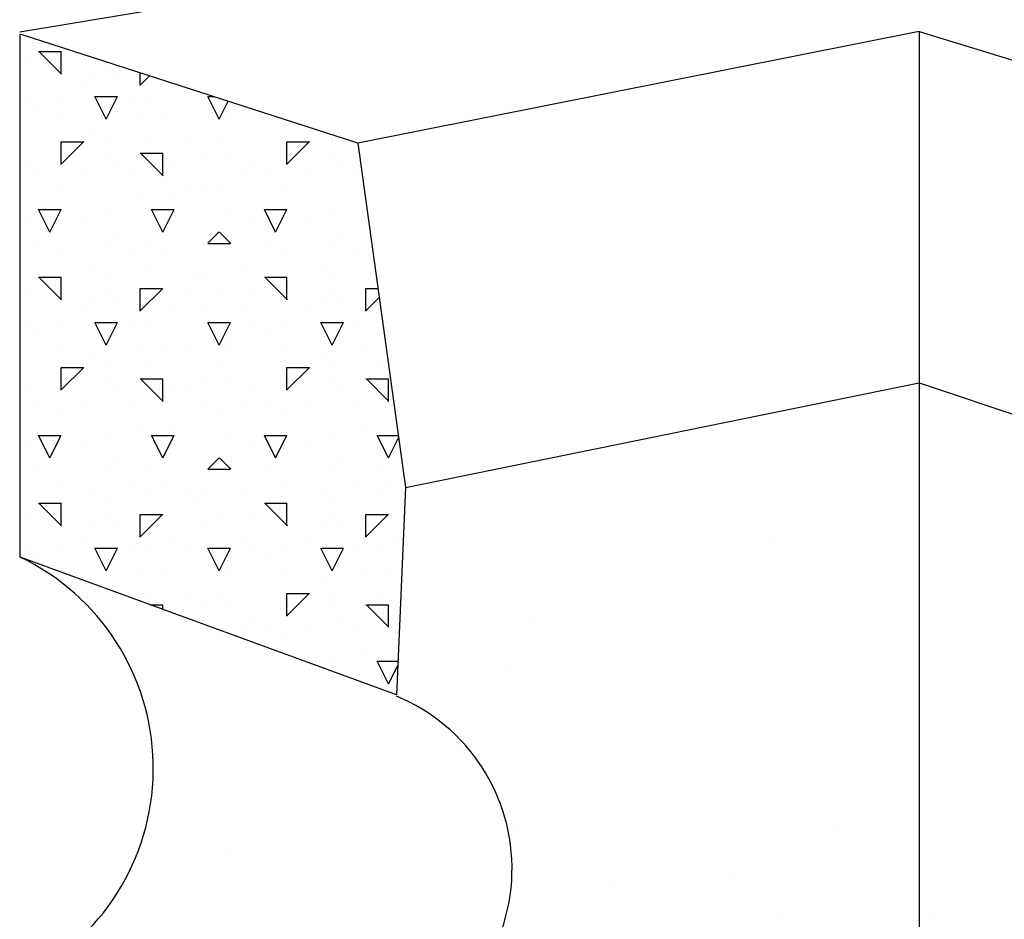
# Model space of a CAD drawing. Extents: x 16 to 252, y 17 to 320.
# Drawn here: x 93 to 97, y 310 to 314 of the extents above; entities that cross this region are included whole.
import ezdxf

# ---------------------------------------------------------------- set-up
doc = ezdxf.new("R2010")
doc.units = 0
doc.header["$MEASUREMENT"] = 0
doc.layers.add('ST2500', color=7, linetype='Continuous')

msp = doc.modelspace()

# ---------------------------------------------------------------- linework, layer by layer
at = {"layer": 'ST2500', "color": 7, "linetype": 'Continuous'}
for p, q in [((92.6165, 314.3868), (110.9591, 317.4439)), ((96.6006, 314.3886), (94.1146, 313.8946)), ((96.6006, 314.3886), (100.46, 313.198)), ((96.6006, 314.3886), (96.6006, 310.1984)), ((94.1146, 313.8946), (92.6192, 314.3774)), ((92.6192, 312.0604), (92.6192, 314.3774)), ((92.7, 314.3), (92.8, 314.3)), ((92.8018, 314.2), (92.7018, 314.3)), ((92.8, 314.2), (92.8, 314.3)), ((92.65, 314.25), (92.65, 314.25)), ((93, 314.25), (93, 314.25)), ((92.95, 314.2), (92.95, 314.2)), ((93.05, 314.2), (93.05, 314.2)), ((93.15, 314.15), (93.15, 314.206)), ((93.15, 314.151), (93.1916, 314.1926)), ((92.9, 314.15), (92.9, 314.15)), ((93.3, 314.15), (93.3, 314.15)), ((92.65, 314.1), (92.65, 314.1)), ((92.8, 314.1), (92.8, 314.1)), ((93, 314), (92.95, 314.1)), ((92.95, 314.1), (93, 314.1)), ((93, 314), (93.05, 314.1)), ((93, 314.1), (93.05, 314.1)), ((93.1, 314.1), (93.1, 314.1)), ((93.2, 314.1), (93.2, 314.1)), ((93.5, 314), (93.45, 314.1)), ((93.45, 314.1), (93.4785, 314.1)), ((93.45, 314.1), (93.45, 314.1)), ((93.5, 314), (93.5401, 314.0801)), ((92.7, 314.05), (92.7, 314.05)), ((92.8, 314), (92.8, 314)), ((93.15, 314), (93.15, 314)), ((93.25, 314), (93.25, 314)), ((93.55, 314), (93.55, 314)), ((92.95, 313.95), (92.95, 313.95)), ((92.8, 313.801), (92.9, 313.901)), ((92.8, 313.9), (92.9, 313.9)), ((92.8, 313.8), (92.8, 313.9)), ((93, 313.9), (93, 313.9)), ((93.2, 313.9), (93.2, 313.9)), ((93.2, 313.9), (93.2, 313.9)), ((93.35, 313.9), (93.35, 313.9)), ((93.5, 313.9), (93.5, 313.9)), ((93.8, 313.801), (93.9, 313.901)), ((93.8, 313.9), (93.9, 313.9)), ((93.8, 313.8), (93.8, 313.9)), ((94, 313.9), (94, 313.9)), ((94.1146, 313.8946), (94.3248, 312.3687)), ((93, 313.85), (93, 313.85)), ((93.15, 313.85), (93.25, 313.85)), ((93.2519, 313.75), (93.1519, 313.85)), ((93.25, 313.75), (93.25, 313.85)), ((93.45, 313.85), (93.45, 313.85)), ((93.55, 313.85), (93.55, 313.85)), ((94, 313.85), (94, 313.85)), ((92.65, 313.8), (92.65, 313.8)), ((93.05, 313.8), (93.05, 313.8)), ((93.3, 313.8), (93.3, 313.8)), ((93.65, 313.8), (93.65, 313.8)), ((94.05, 313.8), (94.05, 313.8)), ((92.7, 313.75), (92.7, 313.75)), ((92.9, 313.75), (92.9, 313.75)), ((93.1, 313.75), (93.1, 313.75)), ((93.6, 313.75), (93.6, 313.75)), ((93.7, 313.75), (93.7, 313.75)), ((93.9, 313.75), (93.9, 313.75)), ((94.1, 313.75), (94.1, 313.75)), ((92.8, 313.7), (92.8, 313.7)), ((93.35, 313.7), (93.35, 313.7)), ((93.45, 313.7), (93.45, 313.7)), ((93.5, 313.7), (93.5, 313.7)), ((93.8, 313.7), (93.8, 313.7)), ((93.15, 313.65), (93.15, 313.65)), ((93.3, 313.65), (93.3, 313.65)), ((92.75, 313.5), (92.7, 313.6)), ((92.7, 313.6), (92.8, 313.6)), ((92.75, 313.5), (92.8, 313.6)), ((93, 313.6), (93, 313.6)), ((93.25, 313.5), (93.2, 313.6)), ((93.2, 313.6), (93.3, 313.6)), ((93.25, 313.5), (93.3, 313.6)), ((93.55, 313.6), (93.55, 313.6)), ((93.75, 313.5), (93.7, 313.6)), ((93.7, 313.6), (93.8, 313.6)), ((93.75, 313.5), (93.8, 313.6)), ((94, 313.6), (94, 313.6)), ((92.65, 313.55), (92.65, 313.55)), ((92.9, 313.55), (92.9, 313.55)), ((93.65, 313.55), (93.65, 313.55)), ((93.9, 313.55), (93.9, 313.55)), ((93.05, 313.5), (93.05, 313.5)), ((93.45, 313.451), (93.5, 313.501)), ((93.5518, 313.45), (93.5019, 313.5)), ((94.05, 313.5), (94.05, 313.5)), ((92.7, 313.45), (92.7, 313.45)), ((93, 313.45), (93, 313.45)), ((93.2, 313.45), (93.2, 313.45)), ((93.45, 313.45), (93.55, 313.45)), ((93.7, 313.45), (93.7, 313.45)), ((94, 313.45), (94, 313.45)), ((92.8, 313.4), (92.8, 313.4)), ((93.1, 313.4), (93.1, 313.4)), ((93.25, 313.4), (93.25, 313.4)), ((93.8, 313.4), (93.8, 313.4)), ((94.1, 313.4), (94.1, 313.4)), ((92.95, 313.35), (92.95, 313.35)), ((93.2, 313.35), (93.2, 313.35)), ((93.6, 313.35), (93.6, 313.35)), ((93.95, 313.35), (93.95, 313.35)), ((92.7, 313.3), (92.8, 313.3)), ((92.8018, 313.2), (92.7018, 313.3)), ((92.8, 313.2), (92.8, 313.3)), ((93, 313.3), (93, 313.3)), ((93.4, 313.3), (93.4, 313.3)), ((93.45, 313.3), (93.45, 313.3)), ((93.7, 313.3), (93.8, 313.3)), ((93.8018, 313.2), (93.7018, 313.3)), ((93.8, 313.2), (93.8, 313.3)), ((94, 313.3), (94, 313.3)), ((93.15, 313.151), (93.25, 313.251)), ((92.65, 313.25), (92.65, 313.25)), ((93, 313.25), (93, 313.25)), ((93.15, 313.25), (93.25, 313.25)), ((93.15, 313.15), (93.15, 313.25)), ((93.35, 313.25), (93.35, 313.25)), ((93.5, 313.25), (93.5, 313.25)), ((93.65, 313.25), (93.65, 313.25)), ((94, 313.25), (94, 313.25)), ((94.15, 313.25), (94.2034, 313.25)), ((94.15, 313.15), (94.15, 313.25)), ((94.15, 313.151), (94.2089, 313.2099)), ((92.95, 313.2), (92.95, 313.2)), ((93.05, 313.2), (93.05, 313.2)), ((93.95, 313.2), (93.95, 313.2)), ((94.05, 313.2), (94.05, 313.2)), ((92.9, 313.15), (92.9, 313.15)), ((93.3, 313.15), (93.3, 313.15)), ((93.45, 313.15), (93.45, 313.15)), ((93.6, 313.15), (93.6, 313.15)), ((93.9, 313.15), (93.9, 313.15)), ((92.65, 313.1), (92.65, 313.1)), ((92.8, 313.1), (92.8, 313.1)), ((93, 313), (92.95, 313.1)), ((92.95, 313.1), (93, 313.1)), ((93, 313), (93.05, 313.1)), ((93, 313.1), (93.05, 313.1)), ((93.1, 313.1), (93.1, 313.1)), ((93.2, 313.1), (93.2, 313.1)), ((93.5, 313), (93.45, 313.1)), ((93.45, 313.1), (93.55, 313.1)), ((93.5, 313), (93.55, 313.1)), ((93.65, 313.1), (93.65, 313.1)), ((93.8, 313.1), (93.8, 313.1)), ((94, 313), (93.95, 313.1)), ((93.95, 313.1), (94, 313.1)), ((94, 313), (94.05, 313.1)), ((94, 313.1), (94.05, 313.1)), ((94.1, 313.1), (94.1, 313.1)), ((94.2, 313.1), (94.2, 313.1)), ((92.7, 313.05), (92.7, 313.05)), ((93.7, 313.05), (93.7, 313.05)), ((92.8, 313), (92.8, 313)), ((93.15, 313), (93.15, 313)), ((93.25, 313), (93.25, 313)), ((93.35, 313), (93.35, 313)), ((93.55, 313), (93.55, 313)), ((93.8, 313), (93.8, 313)), ((94.15, 313), (94.15, 313)), ((92.95, 312.95), (92.95, 312.95)), ((93.95, 312.95), (93.95, 312.95)), ((92.8, 312.801), (92.9, 312.901)), ((92.8, 312.9), (92.9, 312.9)), ((92.8, 312.8), (92.8, 312.9)), ((93, 312.9), (93, 312.9)), ((93.2, 312.9), (93.2, 312.9)), ((93.2, 312.9), (93.2, 312.9)), ((93.5, 312.9), (93.5, 312.9)), ((93.8, 312.801), (93.9, 312.901)), ((93.8, 312.9), (93.9, 312.9)), ((93.8, 312.8), (93.8, 312.9)), ((94, 312.9), (94, 312.9)), ((94.2, 312.9), (94.2, 312.9)), ((94.2, 312.9), (94.2, 312.9)), ((93, 312.85), (93, 312.85)), ((93.15, 312.85), (93.25, 312.85)), ((93.2518, 312.75), (93.1518, 312.85)), ((93.25, 312.75), (93.25, 312.85)), ((93.45, 312.85), (93.45, 312.85)), ((93.55, 312.85), (93.55, 312.85)), ((94, 312.85), (94, 312.85)), ((94.15, 312.85), (94.25, 312.85)), ((94.2519, 312.75), (94.1519, 312.85)), ((94.25, 312.75), (94.25, 312.85)), ((94.3248, 312.3687), (96.6006, 312.8323)), ((96.6006, 312.8323), (97.8194, 312.4261)), ((92.65, 312.8), (92.65, 312.8)), ((93.05, 312.8), (93.05, 312.8)), ((93.3, 312.8), (93.3, 312.8)), ((93.35, 312.8), (93.35, 312.8)), ((93.65, 312.8), (93.65, 312.8)), ((94.05, 312.8), (94.05, 312.8)), ((92.7, 312.75), (92.7, 312.75)), ((92.9, 312.75), (92.9, 312.75)), ((93.1, 312.75), (93.1, 312.75)), ((93.45, 312.75), (93.45, 312.75)), ((93.6, 312.75), (93.6, 312.75)), ((93.7, 312.75), (93.7, 312.75)), ((93.9, 312.75), (93.9, 312.75)), ((94.1, 312.75), (94.1, 312.75)), ((92.8, 312.7), (92.8, 312.7)), ((93.5, 312.7), (93.5, 312.7)), ((93.8, 312.7), (93.8, 312.7)), ((93.15, 312.65), (93.15, 312.65)), ((93.3, 312.65), (93.3, 312.65)), ((94.15, 312.65), (94.15, 312.65)), ((92.75, 312.5), (92.7, 312.6)), ((92.7, 312.6), (92.8, 312.6)), ((92.75, 312.5), (92.8, 312.6)), ((93, 312.6), (93, 312.6)), ((93.25, 312.5), (93.2, 312.6)), ((93.2, 312.6), (93.3, 312.6)), ((93.25, 312.5), (93.3, 312.6)), ((93.55, 312.6), (93.55, 312.6)), ((93.75, 312.5), (93.7, 312.6)), ((93.7, 312.6), (93.8, 312.6)), ((93.75, 312.5), (93.8, 312.6)), ((94, 312.6), (94, 312.6)), ((94.25, 312.5), (94.2, 312.6)), ((94.2, 312.6), (94.2929, 312.6)), ((94.25, 312.5), (94.2945, 312.5889)), ((92.65, 312.55), (92.65, 312.55)), ((92.9, 312.55), (92.9, 312.55)), ((93.65, 312.55), (93.65, 312.55)), ((93.9, 312.55), (93.9, 312.55)), ((93.05, 312.5), (93.05, 312.5)), ((93.45, 312.451), (93.5, 312.501)), ((93.5518, 312.45), (93.5018, 312.5)), ((94.05, 312.5), (94.05, 312.5)), ((92.7, 312.45), (92.7, 312.45)), ((93, 312.45), (93, 312.45)), ((93.2, 312.45), (93.2, 312.45)), ((93.45, 312.45), (93.55, 312.45)), ((93.7, 312.45), (93.7, 312.45)), ((94, 312.45), (94, 312.45)), ((94.2, 312.45), (94.2, 312.45)), ((92.8, 312.4), (92.8, 312.4)), ((93.1, 312.4), (93.1, 312.4)), ((93.25, 312.4), (93.25, 312.4)), ((93.8, 312.4), (93.8, 312.4)), ((94.1, 312.4), (94.1, 312.4)), ((94.25, 312.4), (94.25, 312.4)), ((92.95, 312.35), (92.95, 312.35)), ((93.2, 312.35), (93.2, 312.35)), ((93.35, 312.35), (93.35, 312.35)), ((93.45, 312.35), (93.45, 312.35)), ((93.6, 312.35), (93.6, 312.35)), ((93.95, 312.35), (93.95, 312.35)), ((94.2, 312.35), (94.2, 312.35)), ((94.3248, 312.3687), (94.2849, 311.4511)), ((92.7, 312.3), (92.8, 312.3)), ((92.8018, 312.2), (92.7018, 312.3)), ((92.8, 312.2), (92.8, 312.3)), ((93, 312.3), (93, 312.3)), ((93.4, 312.3), (93.4, 312.3)), ((93.7, 312.3), (93.8, 312.3)), ((93.8018, 312.2), (93.7018, 312.3)), ((93.8, 312.2), (93.8, 312.3)), ((94, 312.3), (94, 312.3)), ((92.65, 312.25), (92.65, 312.25)), ((93, 312.25), (93, 312.25)), ((93.15, 312.151), (93.25, 312.251)), ((93.15, 312.25), (93.25, 312.25)), ((93.15, 312.15), (93.15, 312.25)), ((93.5, 312.25), (93.5, 312.25)), ((93.65, 312.25), (93.65, 312.25)), ((94, 312.25), (94, 312.25)), ((94.15, 312.151), (94.25, 312.251)), ((94.15, 312.25), (94.25, 312.25)), ((94.15, 312.15), (94.15, 312.25)), ((92.95, 312.2), (92.95, 312.2)), ((93.05, 312.2), (93.05, 312.2)), ((93.45, 312.2), (93.45, 312.2)), ((93.95, 312.2), (93.95, 312.2)), ((94.05, 312.2), (94.05, 312.2)), ((92.9, 312.15), (92.9, 312.15)), ((93.3, 312.15), (93.3, 312.15)), ((93.6, 312.15), (93.6, 312.15)), ((93.9, 312.15), (93.9, 312.15)), ((94.3, 312.15), (94.3, 312.15)), ((95.9472, 312.1335), (95.9472, 312.1335)), ((92.65, 312.1), (92.65, 312.1)), ((92.8, 312.1), (92.8, 312.1)), ((93, 312), (92.95, 312.1)), ((92.95, 312.1), (93, 312.1)), ((93, 312), (93.05, 312.1)), ((93, 312.1), (93.05, 312.1)), ((93.1, 312.1), (93.1, 312.1)), ((93.2, 312.1), (93.2, 312.1)), ((93.35, 312.1), (93.35, 312.1)), ((93.5, 312), (93.45, 312.1)), ((93.45, 312.1), (93.55, 312.1)), ((93.5, 312), (93.55, 312.1)), ((93.65, 312.1), (93.65, 312.1)), ((93.8, 312.1), (93.8, 312.1)), ((94, 312), (93.95, 312.1)), ((93.95, 312.1), (94, 312.1)), ((94, 312), (94.05, 312.1)), ((94, 312.1), (94.05, 312.1)), ((94.1, 312.1), (94.1, 312.1)), ((94.2, 312.1), (94.2, 312.1)), ((94.2849, 311.4511), (92.6192, 312.0604)), ((92.7, 312.05), (92.7, 312.05)), ((93.7, 312.05), (93.7, 312.05)), ((92.8, 312), (92.8, 312)), ((93.15, 312), (93.15, 312)), ((93.25, 312), (93.25, 312)), ((93.55, 312), (93.55, 312)), ((93.8, 312), (93.8, 312)), ((94.15, 312), (94.15, 312)), ((94.25, 312), (94.25, 312)), ((92.95, 311.95), (92.95, 311.95)), ((93.95, 311.95), (93.95, 311.95)), ((93.2, 311.9), (93.2, 311.9)), ((93.2, 311.9), (93.2, 311.9)), ((93.35, 311.9), (93.35, 311.9)), ((93.5, 311.9), (93.5, 311.9)), ((93.8, 311.801), (93.9, 311.901)), ((93.8, 311.9), (93.9, 311.9)), ((93.8, 311.8), (93.8, 311.9)), ((94, 311.9), (94, 311.9)), ((94.2, 311.9), (94.2, 311.9)), ((94.2, 311.9), (94.2, 311.9)), ((93.1944, 311.85), (93.25, 311.85)), ((93.25, 311.8297), (93.25, 311.85)), ((93.45, 311.85), (93.45, 311.85)), ((93.55, 311.85), (93.55, 311.85)), ((94, 311.85), (94, 311.85)), ((94.15, 311.85), (94.25, 311.85)), ((94.2518, 311.75), (94.1518, 311.85)), ((94.25, 311.75), (94.25, 311.85)), ((93.45, 311.8), (93.45, 311.8)), ((93.65, 311.8), (93.65, 311.8)), ((94.05, 311.8), (94.05, 311.8)), ((94.3, 311.8), (94.3, 311.8)), ((94.8711, 311.7916), (94.8711, 311.7916)), ((93.6, 311.75), (93.6, 311.75)), ((93.7, 311.75), (93.7, 311.75)), ((93.9, 311.75), (93.9, 311.75)), ((94.1, 311.75), (94.1, 311.75)), ((93.8, 311.7), (93.8, 311.7)), ((94.15, 311.65), (94.15, 311.65)), ((94, 311.6), (94, 311.6)), ((94.25, 311.5), (94.2, 311.6)), ((94.2, 311.6), (94.2914, 311.6)), ((94.25, 311.5), (94.2906, 311.5811)), ((94.7907, 311.5644), (94.7907, 311.5644)), ((94.815, 310.8652), (94.815, 310.8652)), ((96.2233, 310.854), (96.2233, 310.854)), ((93.5224, 310.7567), (93.5224, 310.7567)), ((95.786, 310.6524), (95.786, 310.6524)), ((95.2367, 310.5965), (95.2367, 310.5965)), ((95.9703, 310.4835), (95.9703, 310.4835)), ((96.6664, 310.4787), (96.6664, 310.4787)), ((96.6664, 310.4787), (96.6664, 310.4787))]:
    msp.add_line(p, q, dxfattribs=at)
for centre, radius, start, end in [((92.1724, 311.126), 1.0358, 298.0783, 64.44), ((93.9708, 310.6811), 0.8262, 289.3305, 67.6546)]:
    msp.add_arc(centre, radius, start, end, dxfattribs=at)

doc.saveas('drawing.dxf')
